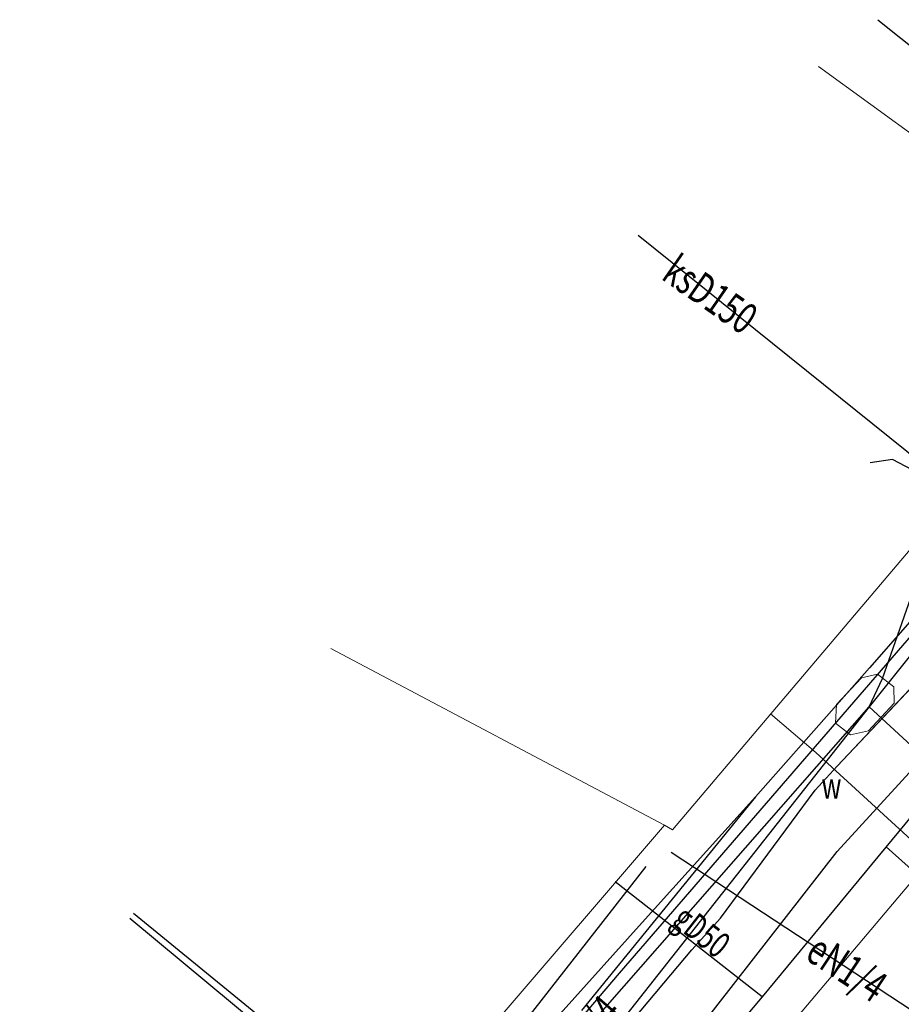
# Model space of a CAD drawing. Units: metres. Extents: x 8399281 to 8399403, y 5679734 to 5679856.
# Drawn here: x 8399284 to 8399310, y 5679813 to 5679841 of the extents above; entities that cross this region are included whole.
import ezdxf
from ezdxf.enums import TextEntityAlignment as Align

# ---------------------------------------------------------------- set-up
doc = ezdxf.new("R2010")
doc.units = ezdxf.units.M
doc.linetypes.add('1', pattern=[0])
for name, color, linetype, lineweight in [('312-BUDYNEK__POWIERZCHNIA__L_0', 7, '1', 0), ('582-ATRYBUTY_OPISOWE-SKPOD_T_0', 7, 'CONTINUOUS', 0), ('585-ATRYBUTY_OPISOWE-SEPOD_T_0', 7, 'CONTINUOUS', 0), ('586-ATRYBUTY_OPISOWE-STPOD_T_0', 7, 'CONTINUOUS', 0), ('KOMORA_PODZIEMNA_-_PRZEWOD_TELEKOMUNIKACYJNY__POWIERZCHNIA__L_0', 7, '1', 0), ('PRZEWOD_ELEKTROENERGETYCZNY__LINIA__L_0', 1, '1', 25), ('PRZEWOD_GAZOWY__LINIA_-ATR1_T_0', 7, 'CONTINUOUS', 0), ('PRZEWOD_GAZOWY__LINIA__L_0', 2, '1', 25), ('PRZEWOD_KANALIZACYJNY__LINIA__L_0', 14, '1', 25), ('PRZEWOD_TELEKOMUNIKACYJNY__LINIA__L_0', 30, '1', 25), ('PRZEWOD_WODOCIAGOWY__LINIA__L_0', 7, '1', 0), ('ZASUWA_-_SIEC_WODOCIAGOWA__PUNKT_-ATR17_T_0', 7, 'CONTINUOUS', 0)]:
    doc.layers.add(name, color=color, linetype=linetype, lineweight=lineweight)
doc.styles.get("Standard").update_dxf_attribs({"font": 'Simplex.SHX', "width": 0.75})

msp = doc.modelspace()

# ---------------------------------------------------------------- linework, layer by layer
at = {"layer": '312-BUDYNEK__POWIERZCHNIA__L_0', "linetype": '1'}
for p, q in [((8399307.311, 5679840.126), (8399316.25, 5679833.64)), ((8399316.25, 5679833.64), (8399303.11, 5679818.13)), ((8399302.87, 5679818.26), (8399293.261, 5679823.359)), ((8399302.87, 5679818.26), (8399293.261, 5679823.359)), ((8399297.2, 5679811.65), (8399302.87, 5679818.26)), ((8399303.11, 5679818.13), (8399302.87, 5679818.26))]:
    msp.add_line(p, q, dxfattribs=at)
at = {"layer": 'KOMORA_PODZIEMNA_-_PRZEWOD_TELEKOMUNIKACYJNY__POWIERZCHNIA__L_0', "linetype": '1'}
for p, q in [((8399308.55, 5679822.51), (8399309.01, 5679822.61)), ((8399309.01, 5679822.61), (8399309.48, 5679822.25)), ((8399307.83, 5679821.74), (8399308.55, 5679822.51)), ((8399309.48, 5679822.25), (8399309.49, 5679821.78)), ((8399307.8, 5679821.2), (8399307.83, 5679821.74)), ((8399309.49, 5679821.78), (8399308.75, 5679820.98)), ((8399308.24, 5679820.87), (8399307.8, 5679821.2)), ((8399308.75, 5679820.98), (8399308.24, 5679820.87))]:
    msp.add_line(p, q, dxfattribs=at)
at = {"layer": 'PRZEWOD_ELEKTROENERGETYCZNY__LINIA__L_0', "linetype": '1'}
for p, q in [((8399309.45, 5679828.8), (8399308.8, 5679828.71)), ((8399310.2, 5679828.41), (8399309.45, 5679828.8)), ((8399311.95, 5679826.42), (8399308.78, 5679822.8)), ((8399307.85, 5679819.96), (8399311.61, 5679823.94)), ((8399308.78, 5679822.8), (8399305.5, 5679819.08)), ((8399307.85, 5679819.96), (8399309.93, 5679822.16)), ((8399307.22, 5679819.27), (8399307.85, 5679819.96)), ((8399307.22, 5679819.27), (8399307.85, 5679819.96)), ((8399304.49, 5679815.58), (8399307.22, 5679819.27)), ((8399304.49, 5679815.58), (8399307.22, 5679819.27)), ((8399305.5, 5679819.08), (8399300.48, 5679812.92)), ((8399305.5, 5679819.08), (8399302.14, 5679815.36)), ((8399303.07, 5679817.48), (8399314.74, 5679809.81)), ((8399302.34, 5679817.07), (8399297.73, 5679811.18)), ((8399303.66, 5679814.67), (8399304.49, 5679815.58)), ((8399303.66, 5679814.67), (8399304.49, 5679815.58)), ((8399302.14, 5679815.36), (8399297.06, 5679809.71)), ((8399300.79, 5679811.25), (8399303.66, 5679814.67)), ((8399300.79, 5679811.25), (8399303.66, 5679814.67))]:
    msp.add_line(p, q, dxfattribs=at)
at = {"layer": 'PRZEWOD_GAZOWY__LINIA__L_0', "linetype": '1'}
for p, q in [((8399309.02, 5679841.479), (8399310.57, 5679840.24)), ((8399313.07, 5679822.26), (8399305.69, 5679813.31)), ((8399307.85, 5679817.5), (8399311.61, 5679821.62)), ((8399301.67, 5679809.59), (8399307.85, 5679817.5)), ((8399316.4, 5679811.24), (8399309.26, 5679817.64)), ((8399305.69, 5679813.31), (8399301.45, 5679816.63)), ((8399305.69, 5679813.31), (8399303.68, 5679810.96))]:
    msp.add_line(p, q, dxfattribs=at)
at = {"layer": 'PRZEWOD_KANALIZACYJNY__LINIA__L_0', "linetype": '1'}
for p, q in [((8399311.34, 5679827.84), (8399302.113, 5679835.255)), ((8399295.23, 5679809.46), (8399287.574, 5679815.717))]:
    msp.add_line(p, q, dxfattribs=at)
at = {"layer": 'PRZEWOD_TELEKOMUNIKACYJNY__LINIA__L_0', "linetype": '1'}
for p, q in [((8399314.67, 5679829.15), (8399301.57, 5679814)), ((8399309.16, 5679822.49), (8399310.63, 5679826.7)), ((8399311.77, 5679825.42), (8399308.77, 5679821.67)), ((8399308.77, 5679821.67), (8399309.16, 5679822.49)), ((8399299.15, 5679810.7), (8399308.77, 5679821.67)), ((8399308.77, 5679821.67), (8399300.13, 5679810.72)), ((8399308.77, 5679821.67), (8399319.84, 5679811.47)), ((8399294.68, 5679809.58), (8399287.469, 5679815.575)), ((8399301.57, 5679814), (8399284.29, 5679793.78))]:
    msp.add_line(p, q, dxfattribs=at)
at = {"layer": 'PRZEWOD_WODOCIAGOWY__LINIA__L_0', "linetype": '1'}
for p, q in [((8399307.24, 5679820.36), (8399305.93, 5679821.47)), ((8399310.56, 5679817.31), (8399307.24, 5679820.36)), ((8399303.12, 5679808.5), (8399310.56, 5679817.31))]:
    msp.add_line(p, q, dxfattribs=at)

# ---------------------------------------------------------------- texts
at = {"layer": '582-ATRYBUTY_OPISOWE-SKPOD_T_0', "width": 0.7}
msp.add_text('ksD150', height=0.9, rotation=325.311, dxfattribs=at).set_placement((8399303.26, 5679834.76), align=Align.TOP_LEFT)
at = {"layer": '585-ATRYBUTY_OPISOWE-SEPOD_T_0', "width": 0.7}
msp.add_text('eN1/4', height=0.9, rotation=326.694, dxfattribs=at).set_placement((8399307.38, 5679815.18), align=Align.TOP_LEFT)
at = {"layer": '586-ATRYBUTY_OPISOWE-STPOD_T_0', "width": 0.7}
msp.add_text('t0/4', height=0.9, rotation=48.982, dxfattribs=at).set_placement((8399299.96, 5679812.21), align=Align.TOP_LEFT)
at = {"layer": 'PRZEWOD_GAZOWY__LINIA_-ATR1_T_0', "width": 0.7}
msp.add_text('gD50', height=0.75, rotation=321.941, dxfattribs=at).set_placement((8399303.048, 5679815.434))
at = {"layer": 'ZASUWA_-_SIEC_WODOCIAGOWA__PUNKT_-ATR17_T_0', "width": 0.7}
msp.add_text('w', height=0.75, dxfattribs=at).set_placement((8399307.4, 5679819.03))

doc.saveas('drawing.dxf')
